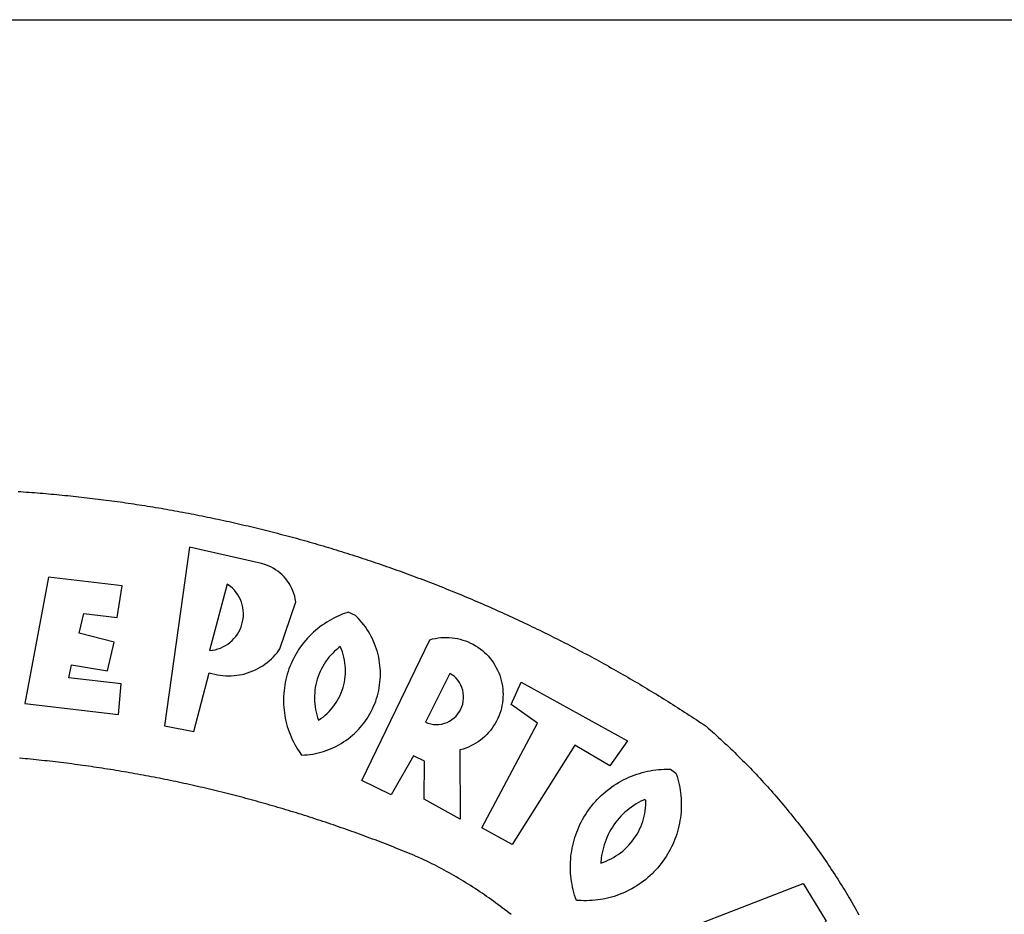
# Model space of a CAD drawing. Extents: x 185573 to 185993, y 1661419 to 1661716.
# Drawn here: x 185859 to 185865, y 1661486 to 1661491 of the extents above; entities that cross this region are included whole.
import ezdxf

# ---------------------------------------------------------------- set-up
doc = ezdxf.new("R2010")
doc.units = 0
doc.header["$MEASUREMENT"] = 0
for name, color, linetype in [('BRAZAO', 7, 'Continuous'), ('PRINT_A4_A3', 7, 'Continuous'), ('T-DIVIS-EXIS', 7, 'Continuous')]:
    doc.layers.add(name, color=color, linetype=linetype)

# ---------------------------------------------------------------- blocks, each defined once
blk = doc.blocks.new('Logo_Prefeitura')
at = {"layer": 'BRAZAO'}
for points in [[(241.75, 894.25), (243.29, 894.14), (244.84, 894.04), (246.38, 893.93), (247.93, 893.81), (249.47, 893.7), (251.02, 893.58), (252.57, 893.46), (254.11, 893.33), (255.65, 893.21), (257.2, 893.07), (258.74, 892.94), (260.29, 892.8), (261.83, 892.66), (263.37, 892.52), (264.92, 892.37), (266.46, 892.23), (268, 892.07), (269.54, 891.92), (271.09, 891.76), (272.63, 891.6), (274.17, 891.43), (275.71, 891.27), (277.25, 891.09), (278.79, 890.92), (280.33, 890.74), (281.87, 890.56), (283.41, 890.38), (284.95, 890.2), (286.48, 890.01), (288.02, 889.82), (289.56, 889.62), (291.1, 889.42), (292.63, 889.22), (294.17, 889.02), (295.7, 888.81), (297.24, 888.6), (298.78, 888.39), (300.31, 888.17), (301.84, 887.95), (303.38, 887.73), (304.91, 887.5), (306.44, 887.27), (307.98, 887.04), (309.51, 886.81), (311.04, 886.57), (312.57, 886.33), (314.1, 886.08), (315.63, 885.84), (317.16, 885.59), (318.69, 885.34), (320.22, 885.08), (321.75, 884.82), (323.27, 884.56), (324.8, 884.29), (326.33, 884.02), (327.85, 883.75), (329.38, 883.48), (330.9, 883.2), (332.43, 882.92), (333.95, 882.64), (335.47, 882.35), (337, 882.06), (338.52, 881.77), (340.04, 881.48), (341.56, 881.18), (343.08, 880.88), (344.6, 880.57), (346.12, 880.26), (347.64, 879.95), (349.16, 879.64), (350.67, 879.32), (352.19, 879), (353.71, 878.68), (355.22, 878.36), (356.73, 878.03), (358.25, 877.7), (359.76, 877.36), (361.27, 877.03), (362.79, 876.69), (364.3, 876.34), (365.81, 876), (367.32, 875.65), (368.83, 875.29), (370.34, 874.94), (371.84, 874.58), (373.35, 874.22), (374.86, 873.85), (376.36, 873.49), (377.87, 873.12), (379.37, 872.74), (380.88, 872.37), (382.38, 871.99), (383.88, 871.6), (385.38, 871.22), (386.88, 870.83), (388.38, 870.44), (389.88, 870.05), (391.38, 869.65), (392.87, 869.25), (394.37, 868.85), (395.87, 868.44), (397.36, 868.03), (398.86, 867.62), (400.35, 867.2), (401.84, 866.79), (403.33, 866.36), (404.82, 865.94), (406.31, 865.51), (407.8, 865.08), (409.29, 864.65), (410.78, 864.21), (412.26, 863.78), (413.75, 863.33), (415.23, 862.89), (416.72, 862.44), (418.2, 861.99), (419.68, 861.54), (421.16, 861.08), (422.64, 860.62), (424.12, 860.16), (425.6, 859.7), (427.08, 859.23), (428.56, 858.76), (430.03, 858.28), (431.51, 857.81), (432.98, 857.33), (434.45, 856.84), (435.92, 856.36), (437.39, 855.87), (438.86, 855.38), (440.33, 854.88), (441.8, 854.39), (443.27, 853.89), (444.73, 853.38), (446.2, 852.88), (447.66, 852.37), (449.13, 851.86), (450.59, 851.34), (452.05, 850.82), (453.51, 850.3), (454.97, 849.78), (456.42, 849.25), (457.88, 848.72), (459.34, 848.19), (460.79, 847.66), (462.24, 847.12), (463.7, 846.58), (465.15, 846.03), (466.6, 845.49), (468.05, 844.94), (469.5, 844.39), (470.94, 843.83), (472.39, 843.27), (473.83, 842.71), (475.28, 842.15), (476.72, 841.58), (478.16, 841.01), (479.6, 840.44), (481.04, 839.86), (482.48, 839.29), (483.91, 838.7), (485.35, 838.12), (486.78, 837.53), (488.22, 836.94), (489.65, 836.35), (491.08, 835.76), (492.51, 835.16), (493.94, 834.56), (495.37, 833.96), (496.79, 833.35), (498.22, 832.74), (499.64, 832.13), (501.06, 831.51), (502.49, 830.89), (503.91, 830.27), (505.32, 829.65), (506.74, 829.02), (508.16, 828.39), (509.57, 827.76), (510.99, 827.13), (512.4, 826.49), (513.81, 825.85), (515.22, 825.21), (516.63, 824.56), (518.04, 823.91), (519.44, 823.26), (520.85, 822.61), (522.25, 821.95), (523.65, 821.29), (525.06, 820.63), (526.46, 819.96), (527.85, 819.29), (529.25, 818.62), (530.65, 817.95), (532.04, 817.27), (533.43, 816.59), (534.82, 815.91), (536.22, 815.23), (537.6, 814.54), (538.99, 813.85), (540.38, 813.16), (541.76, 812.46), (543.15, 811.76), (544.53, 811.06), (545.91, 810.35), (547.29, 809.65), (548.67, 808.94), (550.04, 808.23), (551.42, 807.51), (552.79, 806.79), (554.16, 806.07), (555.53, 805.35), (556.9, 804.62), (558.27, 803.9), (559.64, 803.17), (561, 802.43), (562.37, 801.69), (563.73, 800.96), (565.09, 800.21), (566.45, 799.47), (567.8, 798.72), (569.16, 797.97), (570.52, 797.22), (571.87, 796.46), (573.22, 795.7), (574.57, 794.94), (575.92, 794.18), (577.27, 793.41), (578.61, 792.64), (579.96, 791.87), (581.3, 791.1), (582.64, 790.32), (583.98, 789.54), (585.32, 788.76), (586.65, 787.97), (587.99, 787.19), (589.32, 786.4), (590.65, 785.6), (591.98, 784.81), (593.31, 784.01), (594.64, 783.21), (595.96, 782.4), (597.29, 781.6), (598.61, 780.79), (599.93, 779.98), (601.25, 779.17), (602.57, 778.35), (603.88, 777.53), (605.2, 776.71), (606.51, 775.88), (607.82, 775.06), (609.13, 774.23), (610.43, 773.39), (611.74, 772.56), (613.04, 771.72), (614.35, 770.88), (615.65, 770.04), (616.95, 769.19), (618.24, 768.35), (619.54, 767.5), (620.83, 766.64), (622.13, 765.79), (623.42, 764.93), (624.71, 764.07), (626.44, 762.9), (627.61, 761.88), (628.78, 760.86), (629.94, 759.83), (631.09, 758.8), (632.24, 757.76), (633.39, 756.72), (634.53, 755.67), (635.67, 754.62), (636.8, 753.57), (637.94, 752.51), (639.06, 751.44), (640.18, 750.37), (641.3, 749.3), (642.42, 748.22), (643.52, 747.14), (644.63, 746.05), (645.73, 744.96), (646.83, 743.87), (647.92, 742.77), (649.01, 741.66), (650.09, 740.55), (651.17, 739.44), (652.24, 738.32), (653.31, 737.2), (654.38, 736.08), (655.44, 734.95), (656.5, 733.82), (657.55, 732.68), (658.6, 731.54), (659.64, 730.39), (660.68, 729.24), (661.71, 728.08), (662.74, 726.93), (663.77, 725.76), (664.79, 724.6), (665.81, 723.43), (666.82, 722.25), (667.82, 721.07), (668.83, 719.89), (669.82, 718.71), (670.81, 717.51), (671.8, 716.32), (672.78, 715.12), (673.76, 713.92), (674.74, 712.71), (675.71, 711.5), (676.67, 710.29), (677.63, 709.07), (678.58, 707.85), (679.53, 706.63), (680.48, 705.4), (681.42, 704.17), (682.35, 702.93), (683.28, 701.69), (684.21, 700.45), (685.13, 699.2), (686.04, 697.95), (686.95, 696.69), (687.86, 695.44), (688.76, 694.18), (689.65, 692.91), (690.54, 691.64), (691.43, 690.37), (692.31, 689.09), (693.18, 687.81), (694.05, 686.53), (694.92, 685.25), (695.78, 683.96), (696.63, 682.66), (697.48, 681.37), (698.33, 680.07), (699.17, 678.77), (700, 677.46), (700.83, 676.15), (701.66, 674.84), (702.47, 673.52), (703.29, 672.2), (704.1, 670.88), (704.9, 669.55), (705.7, 668.23), (706.49, 666.89), (707.28, 665.56), (708.06, 664.22), (708.83, 662.88), (709.61, 661.54), (710.37, 660.19), (711.13, 658.84), (711.89, 657.49)], [(337.58, 863.17), (323.62, 763.12), (339.97, 759.98), (348.69, 792.83), (348.69, 792.83), (350.18, 792.38), (351.69, 792), (353.21, 791.68), (354.75, 791.44), (356.29, 791.26), (357.84, 791.15), (359.4, 791.12), (360.95, 791.15), (362.51, 791.25), (364.05, 791.42), (365.59, 791.66), (367.11, 791.96), (368.62, 792.34), (370.12, 792.78), (371.59, 793.29), (373.03, 793.86), (374.45, 794.5), (375.84, 795.2), (377.2, 795.96), (378.52, 796.78), (379.8, 797.66), (381.04, 798.6), (382.24, 799.59), (383.4, 800.63), (384.5, 801.73), (385.56, 802.87), (386.56, 804.05), (388.16, 806.2), (397.03, 832.6), (396.77, 834.14), (396.43, 835.65), (395.99, 837.15), (395.46, 838.61), (394.84, 840.04), (394.14, 841.42), (393.35, 842.76), (392.48, 844.05), (391.53, 845.29), (390.51, 846.46), (389.42, 847.57), (388.26, 848.61), (387.04, 849.58), (385.77, 850.47), (384.44, 851.28), (383.07, 852), (381.65, 852.65), (380.2, 853.2), (377.83, 853.89), (337.58, 863.17)], [(300.01, 841.46), (258.82, 846.34), (258.82, 846.34), (245.59, 775.68), (297.96, 769.55), (299.47, 786.66), (270.2, 789.94), (271.56, 797.29), (271.56, 797.29), (291.81, 793.85), (295.57, 810.05), (275.92, 814.99), (278.62, 825.95), (278.62, 825.95), (297.23, 823.7), (300.01, 841.46)], [(358.74, 842.47), (348.84, 805.28), (350.39, 805.45), (351.92, 805.74), (353.42, 806.15), (354.89, 806.67), (356.31, 807.3), (357.68, 808.03), (358.99, 808.87), (360.23, 809.81), (361.4, 810.83), (362.48, 811.95), (363.48, 813.14), (364.38, 814.41), (365.19, 815.74), (365.89, 817.13), (366.48, 818.56), (366.96, 820.04), (367.33, 821.56), (367.58, 823.09), (367.71, 824.64), (367.73, 826.19), (367.62, 827.75), (367.4, 829.29), (367.06, 830.8), (366.61, 832.29), (366.04, 833.74), (365.36, 835.14), (364.58, 836.49), (363.7, 837.77), (362.73, 838.98), (361.66, 840.11), (360.52, 841.16), (358.74, 842.47)], [(426.39, 826.67), (425.55, 826.41), (424.08, 825.9), (422.62, 825.35), (421.19, 824.75), (419.77, 824.11), (418.37, 823.42), (417, 822.7), (415.64, 821.93), (414.31, 821.13), (413.01, 820.28), (411.73, 819.39), (410.48, 818.47), (409.25, 817.51), (408.06, 816.51), (406.9, 815.48), (405.77, 814.41), (404.67, 813.31), (403.6, 812.17), (402.57, 811.01), (401.58, 809.81), (400.62, 808.59), (399.7, 807.33), (398.82, 806.05), (397.98, 804.74), (397.17, 803.41), (396.41, 802.06), (395.69, 800.68), (395.01, 799.28), (394.37, 797.86), (393.78, 796.42), (393.23, 794.97), (392.72, 793.49), (392.26, 792.01), (391.85, 790.51), (391.47, 789), (391.15, 787.48), (390.87, 785.95), (390.64, 784.41), (390.45, 782.87), (390.31, 781.32), (390.22, 779.76), (390.18, 778.21), (390.18, 776.65), (390.23, 775.1), (390.32, 773.54), (390.46, 772), (390.65, 770.45), (390.89, 768.91), (391.17, 767.38), (391.5, 765.86), (391.87, 764.35), (392.29, 762.86), (392.75, 761.37), (393.26, 759.9), (393.81, 758.45), (394.41, 757.01), (395.05, 755.59), (395.73, 754.19), (396.46, 752.82), (397.22, 751.46), (398.03, 750.13), (398.87, 748.83), (400.3, 746.8), (401.85, 746.88), (403.4, 747), (404.95, 747.18), (406.48, 747.41), (408.01, 747.7), (409.53, 748.04), (411.04, 748.42), (412.53, 748.87), (414.01, 749.36), (415.46, 749.9), (416.9, 750.49), (418.32, 751.13), (419.72, 751.82), (421.09, 752.55), (422.43, 753.33), (423.75, 754.16), (425.04, 755.03), (426.29, 755.95), (427.52, 756.91), (428.71, 757.91), (429.87, 758.95), (430.99, 760.03), (432.07, 761.14), (433.12, 762.3), (434.12, 763.48), (435.08, 764.71), (436, 765.96), (436.88, 767.25), (437.71, 768.56), (438.5, 769.9), (439.24, 771.27), (439.93, 772.66), (440.57, 774.08), (441.17, 775.52), (441.72, 776.97), (442.21, 778.45), (442.66, 779.94), (443.05, 781.44), (443.39, 782.96), (443.68, 784.49), (443.92, 786.03), (444.1, 787.57), (444.24, 789.12), (444.31, 790.67), (444.34, 792.23), (444.31, 793.79), (444.23, 795.34), (444.09, 796.89), (443.91, 798.43), (443.66, 799.97), (443.37, 801.5), (443.03, 803.01), (442.63, 804.52), (442.18, 806.01), (441.68, 807.48), (441.13, 808.94), (440.53, 810.37), (439.88, 811.79), (439.19, 813.18), (438.45, 814.54), (437.66, 815.88), (436.82, 817.2), (435.94, 818.48), (435.02, 819.73), (434.05, 820.95), (433.05, 822.14), (432, 823.29), (430.49, 824.82), (426.39, 826.67)], [(434.04, 732.55), (472.05, 811.34), (473.56, 811.74), (475.08, 812.06), (476.61, 812.31), (478.16, 812.48), (479.71, 812.58), (481.27, 812.6), (481.27, 812.6), (482.82, 812.55), (484.37, 812.42), (485.91, 812.22), (487.44, 811.94), (488.96, 811.59), (490.46, 811.16), (491.93, 810.67), (493.38, 810.09), (494.79, 809.46), (496.18, 808.75), (497.53, 807.97), (498.84, 807.14), (500.11, 806.23), (501.33, 805.27), (502.5, 804.25), (503.63, 803.18), (504.69, 802.05), (505.71, 800.86), (506.66, 799.64), (507.56, 798.36), (508.39, 797.05), (509.15, 795.69), (509.85, 794.3), (510.48, 792.88), (511.04, 791.43), (511.53, 789.95), (511.94, 788.45), (512.29, 786.94), (512.55, 785.4), (512.75, 783.86), (512.87, 782.31), (512.91, 780.75), (512.88, 779.2), (512.77, 777.65), (512.58, 776.1), (512.32, 774.57), (511.99, 773.05), (511.58, 771.55), (511.1, 770.07), (510.55, 768.62), (509.93, 767.19), (509.24, 765.79), (508.48, 764.44), (507.66, 763.12), (506.78, 761.84), (505.83, 760.6), (504.82, 759.41), (503.76, 758.28), (502.64, 757.2), (501.48, 756.17), (500.26, 755.2), (499, 754.29), (497.69, 753.44), (496.35, 752.66), (494.97, 751.95), (493.55, 751.3), (492.11, 750.72), (490.64, 750.21), (488.84, 749.7), (488.97, 711), (468.87, 722.09), (469.03, 743.39), (462.87, 746.38), (462.87, 746.38), (450.41, 724.63), (434.04, 732.55)], [(421.84, 807.46), (421.13, 806.93), (419.93, 805.95), (418.77, 804.91), (417.66, 803.82), (416.6, 802.68), (415.59, 801.5), (414.62, 800.28), (413.72, 799.02), (412.87, 797.71), (412.08, 796.38), (411.34, 795), (410.67, 793.6), (410.06, 792.17), (409.51, 790.72), (409.02, 789.24), (408.6, 787.74), (408.25, 786.23), (407.96, 784.7), (407.74, 783.16), (407.59, 781.61), (407.5, 780.06), (407.48, 778.5), (407.53, 776.95), (407.65, 775.39), (407.83, 773.85), (408.08, 772.31), (408.4, 770.79), (408.79, 769.29), (409.24, 767.8), (409.76, 766.31), (411.04, 767.18), (412.29, 768.11), (413.49, 769.1), (414.64, 770.15), (415.74, 771.25), (416.79, 772.4), (417.78, 773.6), (418.71, 774.85), (419.58, 776.13), (420.39, 777.46), (421.14, 778.83), (421.82, 780.22), (422.44, 781.65), (422.98, 783.11), (423.46, 784.59), (423.87, 786.09), (424.2, 787.61), (424.46, 789.14), (424.65, 790.69), (424.77, 792.24), (424.81, 793.79), (424.78, 795.35), (424.67, 796.9), (424.5, 798.45), (424.24, 799.98), (423.92, 801.5), (423.52, 803.01), (423.06, 804.49), (422.52, 805.95), (421.84, 807.46)], [(483.2, 792.53), (469.48, 765.14), (470.94, 764.6), (472.45, 764.2), (473.98, 763.96), (475.53, 763.88), (477.09, 763.96), (478.63, 764.19), (480.13, 764.58), (481.59, 765.12), (482.99, 765.81), (484.31, 766.63), (485.54, 767.58), (486.66, 768.65), (487.67, 769.83), (488.56, 771.11), (489.32, 772.47), (489.93, 773.9), (490.39, 775.38), (490.7, 776.91), (490.86, 778.46), (490.85, 780.01), (490.69, 781.56), (490.38, 783.08), (489.91, 784.56), (489.29, 785.99), (488.53, 787.35), (487.64, 788.62), (486.62, 789.8), (485.49, 790.86), (483.75, 792.14), (483.2, 792.53)], [(501.12, 706.11), (532.21, 764.57), (517.51, 775.06), (523.07, 787.51), (523.07, 787.51), (582.48, 754.69), (572.57, 740.89), (553.07, 752.43), (553.07, 752.43), (518.08, 696.76), (501.12, 706.11)], [(517.37, 657.58), (516.15, 658.55), (514.94, 659.51), (513.72, 660.46), (512.49, 661.41), (511.25, 662.34), (510.01, 663.27), (508.77, 664.2), (507.52, 665.11), (506.26, 666.02), (505, 666.92), (503.73, 667.81), (502.46, 668.69), (501.18, 669.56), (499.89, 670.43), (498.6, 671.29), (497.31, 672.14), (496.01, 672.99), (494.7, 673.82), (493.39, 674.65), (492.07, 675.46), (490.75, 676.28), (489.43, 677.08), (488.1, 677.87), (486.76, 678.66), (485.42, 679.43), (484.07, 680.2), (482.72, 680.96), (481.37, 681.72), (480.01, 682.46), (478.64, 683.19), (477.27, 683.92), (475.9, 684.64), (474.52, 685.35), (473.14, 686.05), (471.75, 686.74), (470.36, 687.42), (468.97, 688.1), (467.57, 688.76), (465.84, 689.57), (464.41, 690.17), (462.98, 690.77), (461.55, 691.36), (460.11, 691.95), (458.68, 692.53), (457.24, 693.11), (455.8, 693.69), (454.37, 694.27), (452.93, 694.85), (451.48, 695.42), (450.04, 695.98), (448.6, 696.55), (447.16, 697.11), (445.71, 697.67), (444.26, 698.23), (442.82, 698.78), (441.37, 699.33), (439.92, 699.88), (438.47, 700.42), (437.01, 700.96), (435.56, 701.5), (434.11, 702.04), (432.65, 702.57), (431.19, 703.1), (429.74, 703.62), (428.28, 704.15), (426.82, 704.67), (425.36, 705.19), (423.89, 705.7), (422.43, 706.21), (420.97, 706.72), (419.5, 707.23), (418.04, 707.73), (416.57, 708.23), (415.1, 708.72), (413.63, 709.22), (412.16, 709.71), (410.69, 710.19), (409.22, 710.68), (407.74, 711.16), (406.27, 711.64), (404.79, 712.11), (403.32, 712.58), (401.84, 713.05), (400.36, 713.52), (398.88, 713.98), (397.4, 714.44), (395.92, 714.9), (394.44, 715.35), (392.96, 715.8), (391.47, 716.25), (389.99, 716.7), (388.5, 717.14), (387.02, 717.58), (385.53, 718.01), (384.04, 718.44), (382.55, 718.87), (381.06, 719.3), (379.57, 719.72), (378.08, 720.14), (376.59, 720.56), (375.09, 720.97), (373.6, 721.38), (372.1, 721.79), (370.61, 722.2), (369.11, 722.6), (367.61, 723), (366.11, 723.39), (364.61, 723.79), (363.11, 724.18), (361.61, 724.56), (360.11, 724.94), (358.61, 725.33), (357.11, 725.7), (355.6, 726.08), (354.1, 726.45), (352.59, 726.81), (351.09, 727.18), (349.58, 727.54), (348.07, 727.9), (346.56, 728.25), (345.05, 728.61), (343.54, 728.96), (342.03, 729.3), (340.52, 729.64), (339.01, 729.98), (337.5, 730.32), (335.98, 730.65), (334.47, 730.99), (332.95, 731.31), (331.44, 731.64), (329.92, 731.96), (328.4, 732.28), (326.89, 732.59), (325.37, 732.9), (323.85, 733.21), (322.33, 733.52), (320.81, 733.82), (319.29, 734.12), (317.77, 734.41), (316.25, 734.71), (314.72, 735), (313.2, 735.28), (311.68, 735.57), (310.15, 735.85), (308.63, 736.13), (307.1, 736.4), (305.58, 736.67), (304.05, 736.94), (302.52, 737.2), (301, 737.47), (299.47, 737.72), (297.94, 737.98), (296.41, 738.23), (294.88, 738.48), (293.35, 738.73), (291.82, 738.97), (290.29, 739.21), (288.76, 739.44), (287.22, 739.68), (285.69, 739.91), (284.16, 740.14), (282.62, 740.36), (281.09, 740.58), (279.56, 740.8), (278.02, 741.01), (276.49, 741.22), (274.95, 741.43), (273.41, 741.64), (271.88, 741.84), (270.34, 742.04), (268.8, 742.23), (267.27, 742.42), (265.73, 742.61), (264.19, 742.8), (262.65, 742.98), (261.11, 743.16), (259.57, 743.34), (258.03, 743.51), (256.49, 743.68), (254.95, 743.85), (253.41, 744.01), (251.87, 744.17), (250.32, 744.33), (248.78, 744.49), (247.24, 744.64), (245.7, 744.78), (244.15, 744.93), (242.61, 745.07)], [(609.55, 736.73), (609.71, 736.29), (610.19, 734.81), (610.63, 733.32), (611.02, 731.81), (611.37, 730.3), (611.67, 728.77), (611.94, 727.24), (612.15, 725.7), (612.32, 724.15), (612.45, 722.6), (612.53, 721.05), (612.57, 719.49), (612.56, 717.94), (612.51, 716.38), (612.41, 714.83), (612.26, 713.28), (612.08, 711.74), (611.84, 710.2), (611.56, 708.67), (611.24, 707.14), (610.88, 705.63), (610.47, 704.13), (610.01, 702.64), (609.52, 701.17), (608.98, 699.71), (608.4, 698.27), (607.78, 696.84), (607.11, 695.43), (606.41, 694.05), (605.67, 692.68), (604.89, 691.34), (604.06, 690.02), (603.2, 688.72), (602.31, 687.45), (601.37, 686.2), (600.41, 684.98), (599.4, 683.8), (598.37, 682.64), (597.29, 681.51), (596.19, 680.41), (595.06, 679.35), (593.89, 678.32), (592.7, 677.32), (591.47, 676.36), (590.22, 675.43), (588.95, 674.54), (587.65, 673.69), (586.32, 672.88), (584.97, 672.1), (583.6, 671.37), (582.21, 670.67), (580.8, 670.01), (579.37, 669.4), (577.92, 668.83), (576.46, 668.3), (574.98, 667.81), (573.49, 667.37), (571.99, 666.97), (570.48, 666.61), (568.95, 666.3), (567.42, 666.03), (565.88, 665.8), (564.34, 665.62), (562.79, 665.49), (561.23, 665.4), (559.68, 665.35), (558.12, 665.35), (556.57, 665.4), (553.93, 665.58), (553.42, 667.05), (552.95, 668.53), (552.51, 670.02), (552.13, 671.53), (551.78, 673.05), (551.48, 674.57), (551.22, 676.11), (551.01, 677.65), (550.84, 679.19), (550.71, 680.74), (550.63, 682.3), (550.59, 683.85), (550.6, 685.41), (550.65, 686.96), (550.74, 688.52), (550.88, 690.06), (551.06, 691.61), (551.29, 693.15), (551.56, 694.68), (551.88, 696.2), (552.24, 697.72), (552.64, 699.22), (553.08, 700.71), (553.57, 702.19), (554.1, 703.65), (554.66, 705.1), (555.28, 706.53), (555.93, 707.94), (556.62, 709.34), (557.35, 710.71), (558.12, 712.06), (558.92, 713.39), (559.77, 714.7), (560.65, 715.98), (561.57, 717.24), (562.52, 718.46), (563.51, 719.66), (564.53, 720.84), (565.59, 721.98), (566.68, 723.09), (567.8, 724.18), (568.94, 725.22), (570.12, 726.24), (571.33, 727.22), (572.56, 728.17), (573.82, 729.08), (575.11, 729.95), (576.42, 730.79), (577.76, 731.59), (579.11, 732.35), (580.49, 733.08), (581.89, 733.76), (583.3, 734.4), (584.74, 735.01), (586.19, 735.57), (587.65, 736.09), (589.13, 736.56), (590.63, 737), (592.13, 737.39), (593.65, 737.74), (595.17, 738.05), (596.71, 738.31), (598.25, 738.53), (599.79, 738.71), (601.34, 738.84), (602.9, 738.92), (604.45, 738.97), (604.45, 738.97), (606.49, 738.95), (609.55, 736.73)], [(592.16, 722.01), (591.4, 721.67), (590, 720.99), (588.63, 720.25), (587.29, 719.47), (585.98, 718.63), (584.7, 717.75), (583.45, 716.82), (582.24, 715.84), (581.07, 714.82), (579.94, 713.75), (578.84, 712.64), (577.8, 711.49), (576.79, 710.3), (575.83, 709.08), (574.92, 707.82), (574.06, 706.53), (573.24, 705.2), (572.48, 703.85), (571.77, 702.46), (571.11, 701.05), (570.5, 699.62), (569.95, 698.17), (569.45, 696.69), (569.01, 695.2), (568.63, 693.69), (568.3, 692.17), (568.03, 690.64), (567.82, 689.1), (567.6, 686.44), (569.07, 686.94), (570.52, 687.51), (571.94, 688.14), (573.33, 688.83), (574.7, 689.58), (576.03, 690.39), (577.32, 691.25), (578.58, 692.17), (579.79, 693.14), (580.96, 694.16), (582.09, 695.23), (583.17, 696.35), (584.2, 697.52), (585.18, 698.72), (586.11, 699.97), (586.99, 701.26), (587.8, 702.58), (588.56, 703.94), (589.27, 705.33), (589.91, 706.75), (590.49, 708.19), (591.01, 709.65), (591.46, 711.14), (591.85, 712.65), (592.18, 714.17), (592.44, 715.7), (592.63, 717.25), (592.76, 718.8), (592.82, 721.4), (592.16, 722.01)], [(581.69, 636.53), (680.75, 674.94), (680.75, 674.94), (693.49, 653.95), (619.03, 575.76), (604.18, 597.95), (611.99, 606.81), (600.59, 626), (600.59, 626), (590.08, 622.1), (581.69, 636.53)]]:
    blk.add_lwpolyline(points, dxfattribs=at)

msp = doc.modelspace()

# ---------------------------------------------------------------- linework, layer by layer
at = {"layer": 'PRINT_A4_A3'}
msp.add_line((185816.7661, 1661491.2227, 1), (185981.185, 1661491.2227, 1), dxfattribs=at)

# ---------------------------------------------------------------- block references
at = {"layer": 'T-DIVIS-EXIS', "linetype": 'Continuous', "xscale": 0.009945506928488612, "yscale": 0.009945506928488612, "zscale": 0.009945506996414721}
msp.add_blockref('Logo_Prefeitura', (185856.96, 1661479.705, 1), dxfattribs=at)

doc.saveas('drawing.dxf')
